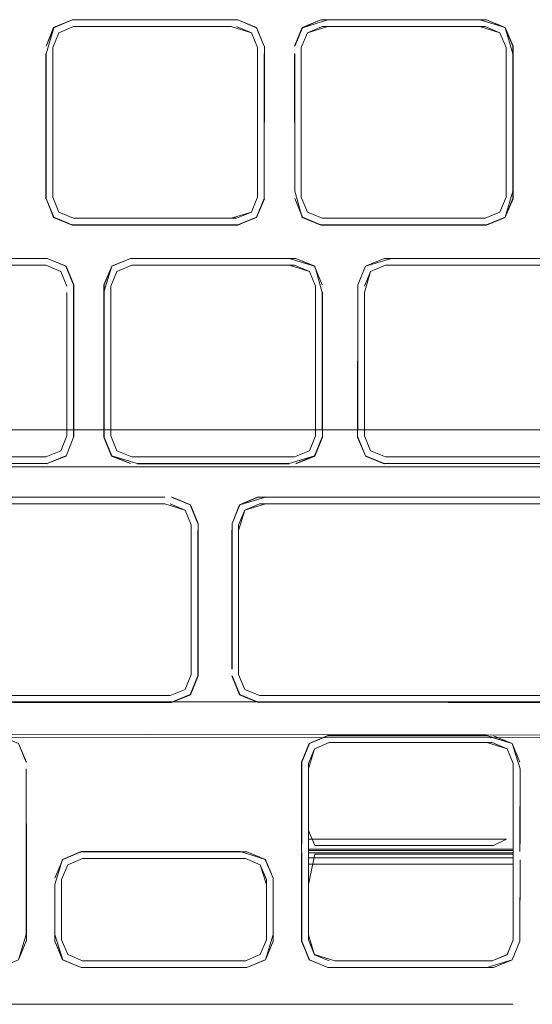
# Model space of a CAD drawing. Units: metres. Extents: x 1.5 to 14.2, y -7.2 to -0.9.
# Drawn here: x 2.7 to 2.8, y -4.9 to -4.8 of the extents above; entities that cross this region are included whole.
import ezdxf

# ---------------------------------------------------------------- set-up
doc = ezdxf.new("R2010")
doc.units = ezdxf.units.M
doc.header["$MEASUREMENT"] = 0

# ---------------------------------------------------------------- blocks, each defined once
blk = doc.blocks.new('7cd793a2-781f-43fa-ba72-aefd3b95dd24')
at = {"color": 18, "lineweight": 9, "true_color": 0x000000}
for p, q in [((2.74064, -4.794971), (2.72833, -4.794971)), ((2.762422, -4.796005), (2.761221, -4.795508)), ((2.726688, -4.796005), (2.72619, -4.797206)), ((2.726688, -4.810519), (2.72619, -4.809318)), ((2.74064, -4.811016), (2.727889, -4.811016)), ((2.74064, -4.811016), (2.74108, -4.811016)), ((2.746418, -4.810929), (2.747923, -4.811553)), ((2.74803, -4.811016), (2.761221, -4.811016)), ((2.76078, -4.811553), (2.74847, -4.811553)), ((2.725204, -4.814813), (2.725645, -4.814813)), ((2.745345, -4.814277), (2.733035, -4.814277)), ((2.753147, -4.814813), (2.781361, -4.814813)), ((2.727256, -4.8149), (2.72788, -4.816405)), ((2.747484, -4.816511), (2.746986, -4.815311)), ((2.746986, -4.815311), (2.747484, -4.816511)), ((2.747484, -4.828623), (2.746986, -4.829824)), ((2.725204, -4.830322), (2.712894, -4.830322)), ((2.733035, -4.830321), (2.732594, -4.830321)), ((2.745785, -4.830321), (2.733035, -4.830321)), ((2.75304, -4.830858), (2.767254, -4.830858)), ((2.743441, -4.834118), (2.758233, -4.834118)), ((2.737414, -4.836263), (2.737414, -4.847929)), ((2.737327, -4.849539), (2.735822, -4.850163)), ((2.741341, -4.84954), (2.742846, -4.850163)), ((2.767254, -4.849627), (2.742953, -4.849627)), ((2.743441, -4.850163), (2.758233, -4.850163)), ((2.761348, -4.853424), (2.749038, -4.853424)), ((2.746898, -4.860544), (2.746898, -4.855122)), ((2.746898, -4.869379), (2.746898, -4.855543)), ((2.763488, -4.861188), (2.763488, -4.85959)), ((2.746898, -4.860613), (2.746898, -4.862153)), ((2.746898, -4.861248), (2.749034, -4.861248)), ((2.747435, -4.861751), (2.761352, -4.86175)), ((2.749034, -4.861248), (2.762951, -4.861248)), ((2.7619, -4.86175), (2.761352, -4.86175)), ((2.763488, -4.861624), (2.763488, -4.862899)), ((2.741362, -4.862272), (2.741909, -4.862272)), ((2.746898, -4.862153), (2.749034, -4.862153)), ((2.746898, -4.862359), (2.761352, -4.86236)), ((2.763488, -4.86236), (2.746898, -4.86236)), ((2.747435, -4.86246), (2.748486, -4.86246)), ((2.7619, -4.86246), (2.748486, -4.86246)), ((2.7619, -4.862153), (2.749034, -4.862153)), ((2.761352, -4.862052), (2.7619, -4.862052)), ((2.7619, -4.86236), (2.761352, -4.86236)), ((2.763488, -4.862052), (2.7619, -4.862052)), ((2.7619, -4.862153), (2.763488, -4.862153)), ((2.763488, -4.863601), (2.763488, -4.86236)), ((2.763488, -4.863264), (2.763488, -4.86246)), ((2.741362, -4.862808), (2.728612, -4.862808)), ((2.748486, -4.862762), (2.746898, -4.862762)), ((2.746898, -4.863264), (2.749034, -4.863264)), ((2.748486, -4.862762), (2.7619, -4.862762)), ((2.7619, -4.863264), (2.749034, -4.863264)), ((2.7619, -4.862762), (2.763488, -4.862761)), ((2.743502, -4.869379), (2.743004, -4.87058)), ((2.728505, -4.871613), (2.727, -4.87099)), ((2.729052, -4.871077), (2.741362, -4.871077)), ((2.74849, -4.871613), (2.746985, -4.87099)), ((2.761895, -4.871614), (2.7634, -4.87099)), ((2.761348, -4.871614), (2.749038, -4.871614))]:
    blk.add_line(p, q, dxfattribs=at)
for points in [[(2.725653, -4.7977), (2.726277, -4.795595), (2.725653, -4.797099), (2.726261, -4.795579), (2.727778, -4.79495), (2.726277, -4.795595), (2.727782, -4.794971)], [(2.727778, -4.79495), (2.740644, -4.79495), (2.72833, -4.794971), (2.741187, -4.794971), (2.742692, -4.795595)], [(2.742692, -4.795595), (2.743316, -4.797099), (2.742692, -4.795595), (2.741187, -4.794971)], [(2.743316, -4.797099), (2.742708, -4.795579), (2.743316, -4.797099), (2.742708, -4.795579), (2.741191, -4.79495), (2.742692, -4.795595)], [(2.747919, -4.79495), (2.746401, -4.795579), (2.745772, -4.797095), (2.746418, -4.795595), (2.745794, -4.797099)], [(2.761328, -4.794971), (2.74847, -4.794971), (2.746418, -4.795595), (2.745794, -4.797099), (2.746418, -4.795595)], [(2.747923, -4.794971), (2.746418, -4.795595), (2.747923, -4.794971), (2.760784, -4.79495), (2.762849, -4.795579), (2.761328, -4.794971), (2.762833, -4.795595)], [(2.761328, -4.794971), (2.747923, -4.794971), (2.746418, -4.795595)], [(2.760784, -4.79495), (2.74847, -4.794971), (2.76078, -4.794971)], [(2.762833, -4.795595), (2.761328, -4.794971), (2.762833, -4.795595), (2.763457, -4.797099)], [(2.72619, -4.797206), (2.726688, -4.796005), (2.727889, -4.795507), (2.74064, -4.795507)], [(2.727889, -4.795507), (2.726688, -4.796006), (2.727889, -4.795508)], [(2.74064, -4.795507), (2.742281, -4.796005), (2.742779, -4.797206)], [(2.742281, -4.796005), (2.74108, -4.795507), (2.742281, -4.796006)], [(2.74803, -4.811016), (2.761221, -4.811016), (2.762422, -4.810519), (2.76292, -4.809318), (2.76292, -4.797206), (2.762422, -4.796006), (2.761221, -4.795508), (2.74803, -4.795508), (2.746828, -4.796006), (2.74633, -4.797206), (2.74633, -4.809318), (2.746828, -4.810519), (2.74803, -4.811016), (2.746828, -4.810519)], [(2.74633, -4.797206), (2.746828, -4.796005), (2.74803, -4.795508), (2.76078, -4.795508)], [(2.74847, -4.795508), (2.746828, -4.796005), (2.74633, -4.797206)], [(2.76292, -4.797206), (2.762422, -4.796005), (2.761221, -4.795508), (2.74847, -4.795508)], [(2.76078, -4.795508), (2.762422, -4.796005)], [(2.763457, -4.797701), (2.763456, -4.808823), (2.762833, -4.810929), (2.763478, -4.809429), (2.763478, -4.797095), (2.762849, -4.795579)], [(2.763457, -4.797701), (2.762833, -4.795595), (2.763457, -4.797099), (2.763456, -4.809425), (2.762833, -4.810929)], [(2.72619, -4.809318), (2.726688, -4.810519), (2.727889, -4.811016), (2.74064, -4.811016), (2.742281, -4.810518), (2.742779, -4.809318), (2.742779, -4.797206), (2.742281, -4.796005), (2.742779, -4.797206)], [(2.762422, -4.796005), (2.76292, -4.797206), (2.76292, -4.809318)], [(2.727889, -4.811016), (2.726688, -4.810518), (2.72619, -4.809318), (2.72619, -4.797206)], [(2.742281, -4.810519), (2.742779, -4.809318), (2.742779, -4.797206)], [(2.743316, -4.809424), (2.743337, -4.797095)], [(2.746828, -4.810519), (2.74633, -4.809318), (2.74633, -4.797206)], [(2.746828, -4.810518), (2.74633, -4.809318), (2.74633, -4.797206)], [(2.761221, -4.811016), (2.762422, -4.810518), (2.76292, -4.809318), (2.76292, -4.797206)], [(2.725632, -4.809429), (2.725632, -4.797697), (2.725653, -4.809424), (2.725653, -4.797701)], [(2.742779, -4.7977), (2.742779, -4.809318), (2.742281, -4.810518), (2.74108, -4.811016)], [(2.743316, -4.808823), (2.743316, -4.797701), (2.743316, -4.809425), (2.742692, -4.810929), (2.741191, -4.811574), (2.742692, -4.810929), (2.743316, -4.809424)], [(2.745794, -4.808823), (2.745794, -4.797701), (2.745794, -4.808823), (2.745772, -4.797697)], [(2.745794, -4.808823), (2.746401, -4.810945), (2.747919, -4.811574), (2.746418, -4.810929)], [(2.727782, -4.811552), (2.74064, -4.811552), (2.727782, -4.811552), (2.726277, -4.810929), (2.725653, -4.809424)], [(2.726277, -4.810929), (2.725653, -4.809424), (2.726277, -4.810929)], [(2.741191, -4.811574), (2.727778, -4.811574), (2.726261, -4.810945), (2.725653, -4.809425), (2.726261, -4.810945), (2.727782, -4.811552)], [(2.72619, -4.809318), (2.726688, -4.810518), (2.727889, -4.811016), (2.74064, -4.811016), (2.742281, -4.810519)], [(2.741187, -4.811552), (2.742708, -4.810945), (2.743337, -4.809429)], [(2.742692, -4.810929), (2.743316, -4.809425), (2.742692, -4.810929)], [(2.761328, -4.811552), (2.762849, -4.810945), (2.761332, -4.811574), (2.747919, -4.811574), (2.746418, -4.810929), (2.745794, -4.809425), (2.746418, -4.810929)], [(2.76292, -4.809318), (2.762422, -4.810519), (2.761221, -4.811016), (2.74803, -4.811016), (2.746828, -4.810519)], [(2.746828, -4.810518), (2.74803, -4.811016), (2.746828, -4.810519)], [(2.762422, -4.810518), (2.761221, -4.811016)], [(2.72833, -4.811552), (2.741187, -4.811552)], [(2.741187, -4.811552), (2.742692, -4.810929), (2.741187, -4.811552)], [(2.747923, -4.811552), (2.76078, -4.811553)], [(2.74803, -4.811016)], [(2.762833, -4.810929), (2.761328, -4.811553), (2.74847, -4.811552)], [(2.761328, -4.811553), (2.762833, -4.810929), (2.761328, -4.811552)], [(2.712347, -4.814277), (2.710842, -4.8149), (2.710218, -4.816405), (2.710196, -4.828132), (2.710196, -4.8164), (2.710825, -4.814884), (2.712347, -4.814277), (2.725204, -4.814277)], [(2.712453, -4.814813), (2.725204, -4.814813), (2.712453, -4.814813), (2.711252, -4.815311), (2.712453, -4.814813)], [(2.71289, -4.814255), (2.725208, -4.814255), (2.712894, -4.814277)], [(2.712894, -4.814277), (2.725751, -4.814277), (2.727256, -4.8149), (2.725751, -4.814277), (2.712894, -4.814277)], [(2.712894, -4.814813), (2.725645, -4.814813), (2.726846, -4.815311), (2.727344, -4.816511)], [(2.726846, -4.815311), (2.725645, -4.814813), (2.726846, -4.815311)], [(2.72788, -4.82873), (2.72788, -4.816405), (2.727256, -4.8149), (2.725751, -4.814277), (2.727256, -4.8149)], [(2.727273, -4.814884), (2.725756, -4.814255)], [(2.727273, -4.814884), (2.727902, -4.8164), (2.727902, -4.828734), (2.72788, -4.816405), (2.727256, -4.8149)], [(2.747484, -4.816511), (2.747484, -4.828128), (2.747484, -4.816511), (2.746986, -4.815311), (2.745785, -4.814813), (2.732594, -4.814813), (2.731393, -4.815311), (2.730895, -4.816511), (2.730895, -4.828623)], [(2.730895, -4.816511), (2.731393, -4.81531), (2.732594, -4.814813), (2.745345, -4.814813)], [(2.746986, -4.815311), (2.745785, -4.814813), (2.732594, -4.814813), (2.731393, -4.815311), (2.730895, -4.816511), (2.730895, -4.828129)], [(2.748021, -4.817006), (2.747413, -4.814884), (2.745896, -4.814255), (2.732483, -4.814255), (2.730966, -4.814884)], [(2.748021, -4.816404), (2.747397, -4.8149), (2.745892, -4.814277), (2.732487, -4.814276), (2.730982, -4.8149)], [(2.730982, -4.8149), (2.732487, -4.814277), (2.745345, -4.814277), (2.747397, -4.8149), (2.748021, -4.816405)], [(2.745345, -4.814813), (2.746986, -4.81531)], [(2.745345, -4.814813)], [(2.747397, -4.8149), (2.748021, -4.816404), (2.747397, -4.8149), (2.745892, -4.814276)], [(2.753635, -4.814277), (2.751519, -4.814884), (2.750912, -4.816405), (2.75089, -4.828734), (2.751535, -4.830234), (2.75089, -4.828734), (2.751535, -4.830234), (2.75304, -4.830858), (2.767254, -4.830858)], [(2.781472, -4.814255), (2.753036, -4.814255), (2.751519, -4.814884), (2.750912, -4.816405), (2.750912, -4.828129)], [(2.753635, -4.814277), (2.751535, -4.8149), (2.750912, -4.816405)], [(2.751535, -4.8149), (2.75304, -4.814277), (2.751535, -4.8149), (2.750912, -4.816405)], [(2.751448, -4.817006), (2.751946, -4.815311), (2.753147, -4.814813)], [(2.781468, -4.814277), (2.75304, -4.814277), (2.767254, -4.814277)], [(2.767254, -4.814277), (2.753635, -4.814277), (2.781468, -4.814277), (2.782973, -4.8149)], [(2.727344, -4.816511), (2.726846, -4.815311), (2.727344, -4.816511)], [(2.726846, -4.815311), (2.727344, -4.816511), (2.726846, -4.815311)], [(2.730966, -4.830251), (2.730337, -4.828734), (2.730337, -4.817002), (2.730982, -4.8149)], [(2.745345, -4.830858), (2.733035, -4.830858), (2.730982, -4.830234), (2.730337, -4.828734), (2.730358, -4.816405), (2.730982, -4.8149), (2.730337, -4.8164), (2.730358, -4.82873), (2.730982, -4.830234)], [(2.746986, -4.81531), (2.747484, -4.816511), (2.747484, -4.828623)], [(2.751946, -4.815311), (2.751448, -4.816511), (2.751946, -4.815311)], [(2.750912, -4.816405), (2.750912, -4.828128)], [(2.727344, -4.817006), (2.727344, -4.828623), (2.726846, -4.829824), (2.725645, -4.830322)], [(2.727344, -4.828129), (2.727344, -4.817006), (2.727344, -4.828128)], [(2.732594, -4.830321), (2.731393, -4.829824), (2.730895, -4.828623), (2.730895, -4.816511)], [(2.748021, -4.82873), (2.747397, -4.830234), (2.745896, -4.830879), (2.747413, -4.830251), (2.748042, -4.828734), (2.748042, -4.817002), (2.748021, -4.828128), (2.748021, -4.817006)], [(2.751946, -4.829824), (2.751448, -4.828623), (2.751448, -4.817006)], [(2.188259, -4.829), (2.188259, -4.831121), (3.088716, -4.831121), (3.088716, -4.850121)], [(2.72788, -4.82873), (2.727273, -4.830251), (2.72788, -4.82873), (2.727273, -4.830251), (2.725751, -4.830858), (2.712894, -4.830858), (2.710825, -4.830251), (2.710218, -4.82873)], [(2.727344, -4.828623), (2.726846, -4.829824), (2.725645, -4.830322), (2.712894, -4.830322)], [(2.712894, -4.830322), (2.725645, -4.830322), (2.726846, -4.829824), (2.727344, -4.828623)], [(2.727344, -4.828623), (2.726846, -4.829824), (2.725645, -4.830322)], [(2.730982, -4.830234), (2.732487, -4.830858), (2.730982, -4.830234), (2.730358, -4.82873)], [(2.731393, -4.829824), (2.732594, -4.830322), (2.731393, -4.829824), (2.730895, -4.828623), (2.731393, -4.829824)], [(2.730895, -4.828623), (2.731393, -4.829824), (2.732594, -4.830322)], [(2.730895, -4.828623), (2.731393, -4.829824), (2.732594, -4.830321)], [(2.745345, -4.830858), (2.747397, -4.830234), (2.748021, -4.82873)], [(2.747484, -4.828623), (2.746986, -4.829824), (2.745785, -4.830321)], [(2.747397, -4.830234), (2.745892, -4.830858), (2.747397, -4.830234), (2.748021, -4.82873), (2.747397, -4.830234)], [(2.751535, -4.830234), (2.75304, -4.830858), (2.751535, -4.830234), (2.750912, -4.82873)], [(2.751448, -4.828623), (2.751946, -4.829824), (2.753147, -4.830322), (2.751946, -4.829824), (2.751448, -4.828623)], [(2.725645, -4.830322), (2.712453, -4.830322), (2.711252, -4.829824)], [(2.767254, -4.830322), (2.753147, -4.830322), (2.751946, -4.829824)], [(2.751946, -4.829824), (2.753147, -4.830322), (2.751946, -4.829824)], [(2.712347, -4.830858), (2.725751, -4.830858), (2.727256, -4.830234), (2.725751, -4.830858)], [(2.732487, -4.830858), (2.730966, -4.830251), (2.732487, -4.830858)], [(2.732594, -4.830321), (2.745345, -4.830322), (2.733035, -4.830321)], [(2.745785, -4.830322)], [(2.753036, -4.830879), (2.751519, -4.830251), (2.75304, -4.830858)], [(2.753147, -4.830322), (2.767254, -4.830322), (2.753635, -4.830322)], [(2.753147, -4.830322), (2.767254, -4.830322), (2.753635, -4.830322)], [(2.188259, -4.831121), (2.188259, -4.850121), (3.088716, -4.850121), (3.088716, -4.851269)], [(3.088716, -4.850707), (3.088716, -4.831121), (2.188259, -4.831121), (2.188259, -4.850121), (3.088716, -4.850121)], [(2.712347, -4.830858), (2.725756, -4.830879)], [(2.745349, -4.830879), (2.733031, -4.830879), (2.745345, -4.830858)], [(2.745345, -4.830858)], [(2.781472, -4.830879), (2.767254, -4.830879), (2.753635, -4.830858), (2.767254, -4.830879)], [(2.722417, -4.833582), (2.735274, -4.833582), (2.72296, -4.833561), (2.735274, -4.833582)], [(2.735274, -4.833582)], [(2.735278, -4.833561)], [(2.735822, -4.833582), (2.737327, -4.834206), (2.737951, -4.83571), (2.737327, -4.834206), (2.735826, -4.833561), (2.737343, -4.834189), (2.737972, -4.835706), (2.737951, -4.847483)], [(2.737327, -4.834206), (2.737951, -4.83571), (2.737327, -4.834206), (2.735822, -4.833582), (2.737327, -4.834206)], [(2.740717, -4.847483), (2.740717, -4.83571), (2.741341, -4.834206), (2.742842, -4.833561), (2.758233, -4.833582)], [(2.740717, -4.83571), (2.741341, -4.834206), (2.742846, -4.833582), (2.780926, -4.833582)], [(2.780926, -4.833582), (2.743441, -4.833582), (2.741341, -4.834206)], [(2.783597, -4.83571), (2.782973, -4.834206), (2.781468, -4.833582), (2.743439, -4.833561), (2.758233, -4.833582), (2.780926, -4.833582)], [(2.758233, -4.833582), (2.767254, -4.833582), (2.780928, -4.833561), (2.78299, -4.834189), (2.781468, -4.833582)], [(2.720824, -4.847483), (2.720824, -4.835817), (2.721322, -4.834616), (2.722524, -4.834119), (2.735274, -4.834119)], [(2.735274, -4.834119), (2.736916, -4.834616), (2.737414, -4.835817)], [(2.735715, -4.834118), (2.736916, -4.834616), (2.737414, -4.835817), (2.736916, -4.834616)], [(2.736916, -4.834616), (2.735715, -4.834119), (2.736916, -4.834616)], [(2.737414, -4.835817), (2.736916, -4.834616), (2.737414, -4.835817)], [(2.741254, -4.836262), (2.741752, -4.834616), (2.742953, -4.834118)], [(2.741752, -4.834616), (2.741254, -4.835817), (2.741254, -4.847929), (2.741752, -4.849129)], [(2.741752, -4.834616), (2.741254, -4.835817), (2.741254, -4.847929)], [(2.743441, -4.834118), (2.741752, -4.834616), (2.742953, -4.834118)], [(2.742953, -4.834118), (2.781361, -4.834118), (2.782562, -4.834616), (2.78306, -4.835817), (2.78306, -4.847483)], [(2.758233, -4.834118), (2.743441, -4.834118), (2.781361, -4.834118)], [(2.781361, -4.834118), (2.782563, -4.834616), (2.781361, -4.834118), (2.758233, -4.834118)], [(2.737951, -4.836263), (2.737951, -4.848035), (2.737327, -4.849539), (2.735822, -4.850163), (2.722964, -4.850163)], [(2.735715, -4.849627), (2.736916, -4.849129), (2.737414, -4.847929), (2.737414, -4.835817)], [(2.737414, -4.836263), (2.737414, -4.847928), (2.736916, -4.849129), (2.735715, -4.849627)], [(2.737951, -4.848036), (2.737327, -4.849539), (2.735826, -4.850185), (2.737343, -4.849556), (2.737972, -4.84804), (2.737972, -4.835706)], [(2.740696, -4.847487), (2.740696, -4.836258), (2.740717, -4.847483)], [(2.742953, -4.849627), (2.741752, -4.849129), (2.741254, -4.847929), (2.741254, -4.836262)], [(2.737414, -4.847929), (2.736916, -4.849129), (2.735715, -4.849627), (2.722964, -4.849627)], [(2.736916, -4.849129), (2.735715, -4.849627), (2.736916, -4.849129), (2.737414, -4.847929)], [(2.740717, -4.848035), (2.741341, -4.849539), (2.740696, -4.84804), (2.741325, -4.849556), (2.742842, -4.850185), (2.758233, -4.850163), (2.781468, -4.850163)], [(2.741752, -4.849129), (2.742953, -4.849627), (2.741752, -4.849129), (2.741254, -4.847929)], [(2.741752, -4.849129), (2.742953, -4.849627), (2.741752, -4.849129), (2.741254, -4.847929)], [(2.735715, -4.849627), (2.722524, -4.849627)], [(2.722964, -4.849627), (2.735274, -4.849627), (2.722964, -4.849627)], [(2.742846, -4.850163), (2.741341, -4.84954), (2.742846, -4.850163), (2.758233, -4.850163), (2.743439, -4.850185)], [(2.742953, -4.849627)], [(2.743441, -4.849627), (2.758233, -4.849627), (2.743441, -4.849627)], [(2.743441, -4.849627), (2.758233, -4.849627), (2.743441, -4.849627)], [(2.780926, -4.850163), (2.767254, -4.850163), (2.758233, -4.850185), (2.781472, -4.850185), (2.782973, -4.84954), (2.781468, -4.850163)], [(2.188259, -4.850707), (2.188259, -4.851788), (2.188259, -4.852893), (3.088716, -4.853121)], [(2.735826, -4.850185), (2.72296, -4.850185), (2.735274, -4.850163)], [(2.188259, -4.852243), (3.088716, -4.853121)], [(2.723435, -4.853495), (2.721913, -4.852887), (2.723435, -4.853495), (2.724064, -4.855011), (2.723418, -4.853511), (2.724042, -4.855015)], [(2.746362, -4.862899), (2.74634, -4.861623), (2.74634, -4.855011), (2.746969, -4.853495), (2.748486, -4.852866), (2.761352, -4.852866)], [(2.74849, -4.852887), (2.746985, -4.853511), (2.74849, -4.852887), (2.761352, -4.852866), (2.763417, -4.853495), (2.761895, -4.852887)], [(2.74849, -4.852887), (2.761348, -4.852887), (2.74849, -4.852887), (2.746985, -4.853511), (2.74849, -4.852887)], [(2.74849, -4.852887), (2.761348, -4.852887)], [(2.761348, -4.852887), (2.7634, -4.853511)], [(2.764024, -4.86225), (2.764046, -4.855541), (2.763417, -4.853495), (2.764024, -4.855015), (2.7634, -4.853511), (2.761895, -4.852887)], [(2.764024, -4.855015), (2.7634, -4.853511), (2.761895, -4.852887)], [(2.746898, -4.855122), (2.747396, -4.853922), (2.748597, -4.853424), (2.747396, -4.853921), (2.746898, -4.855122), (2.746898, -4.860613)], [(2.746898, -4.855543), (2.747396, -4.853921), (2.748597, -4.853424), (2.761348, -4.853424)], [(2.747396, -4.853921), (2.748597, -4.853424), (2.747396, -4.853922), (2.746898, -4.855122)], [(2.749038, -4.853424)], [(2.761348, -4.853424), (2.76299, -4.853921), (2.763488, -4.855122), (2.763488, -4.861624)], [(2.76299, -4.853921), (2.761788, -4.853424), (2.76299, -4.853922)], [(2.724042, -4.855544), (2.724064, -4.864395), (2.724042, -4.855544), (2.724042, -4.868956), (2.723435, -4.871006), (2.721917, -4.871635), (2.723418, -4.87099), (2.724042, -4.869486), (2.723418, -4.87099), (2.721913, -4.871614)], [(2.763488, -4.861248), (2.763488, -4.85892), (2.763488, -4.855543), (2.763488, -4.858925)], [(2.764046, -4.861623), (2.764046, -4.855541), (2.764024, -4.861624)], [(2.747435, -4.861751), (2.746898, -4.860544)], [(2.762951, -4.861248), (2.7619, -4.86175)], [(2.763488, -4.861751)], [(2.726354, -4.864909), (2.726983, -4.862879), (2.728505, -4.862272)], [(2.741366, -4.86225), (2.7285, -4.86225), (2.726983, -4.862879), (2.728505, -4.862272), (2.741362, -4.862272), (2.729052, -4.862272)], [(2.728505, -4.862272), (2.727, -4.862896), (2.728505, -4.862272)], [(2.744038, -4.8644), (2.743414, -4.862896), (2.741909, -4.862272), (2.728505, -4.862272)], [(2.741366, -4.86225), (2.743431, -4.862879), (2.741909, -4.862272)], [(2.741909, -4.862272), (2.743431, -4.862879), (2.74406, -4.864395), (2.743414, -4.862896), (2.744038, -4.8644)], [(2.74634, -4.862152)], [(2.74634, -4.86949), (2.74634, -4.86236)], [(2.761352, -4.862052), (2.746898, -4.862052)], [(2.763488, -4.862153), (2.748486, -4.862152), (2.746898, -4.862153)], [(2.747435, -4.86246), (2.746898, -4.864922)], [(2.7619, -4.86236), (2.763488, -4.862359)], [(2.7619, -4.86246), (2.763488, -4.86246)], [(2.764024, -4.862359)], [(2.726376, -4.8644), (2.727, -4.862895), (2.726376, -4.8644)], [(2.726912, -4.869379), (2.726912, -4.864507), (2.72741, -4.863306), (2.728611, -4.862808), (2.741803, -4.862808), (2.743004, -4.863306), (2.743502, -4.864507), (2.743502, -4.869379)], [(2.743502, -4.864911), (2.743004, -4.863306), (2.741803, -4.862808), (2.729052, -4.862808), (2.741362, -4.862808)], [(2.743502, -4.864911), (2.743502, -4.869379), (2.743004, -4.870579), (2.741803, -4.871077), (2.743004, -4.87058), (2.743502, -4.869379), (2.743502, -4.864507), (2.743004, -4.863306), (2.741803, -4.862808)], [(2.74634, -4.86949), (2.746985, -4.87099), (2.74849, -4.871613), (2.746969, -4.871006), (2.746362, -4.869486), (2.746362, -4.862899), (2.746361, -4.869486)], [(2.746898, -4.864922), (2.746898, -4.868969), (2.746898, -4.862762)], [(2.763488, -4.862899), (2.763488, -4.869379), (2.76299, -4.87058), (2.761788, -4.871077), (2.749038, -4.871077)], [(2.763488, -4.86939), (2.763488, -4.863264), (2.7619, -4.863264)], [(2.764024, -4.869486), (2.764046, -4.8629), (2.764024, -4.868958)], [(2.764024, -4.868958), (2.764046, -4.8629)], [(2.763488, -4.86939), (2.76299, -4.87059), (2.761788, -4.871088), (2.749038, -4.871088), (2.761788, -4.871088), (2.76299, -4.870591), (2.763488, -4.86939), (2.763488, -4.863601)], [(2.724064, -4.864395), (2.724064, -4.86949), (2.724042, -4.864395)], [(2.726376, -4.868959), (2.727, -4.87099), (2.7285, -4.871635), (2.726983, -4.871006), (2.726354, -4.86949), (2.726354, -4.864909)], [(2.743414, -4.87099), (2.741909, -4.871614), (2.728505, -4.871613), (2.727, -4.87099), (2.726376, -4.869486), (2.726376, -4.864911), (2.726376, -4.868959)], [(2.744038, -4.8644), (2.744038, -4.868959), (2.743431, -4.871006), (2.741914, -4.871635), (2.743414, -4.87099)], [(2.744038, -4.869486), (2.743431, -4.871006), (2.74406, -4.86949), (2.74406, -4.864909), (2.744038, -4.868959)], [(2.746898, -4.868969), (2.747396, -4.870591), (2.746898, -4.86939)], [(2.726376, -4.869486), (2.727, -4.87099), (2.726376, -4.869486)], [(2.726912, -4.869379), (2.72741, -4.87058), (2.728612, -4.871078), (2.72741, -4.870579), (2.726912, -4.869379)], [(2.741362, -4.871078), (2.728611, -4.871078), (2.72741, -4.87058), (2.726912, -4.869379)], [(2.743502, -4.869379), (2.743004, -4.87058), (2.741803, -4.871078)], [(2.746361, -4.869486), (2.746985, -4.87099), (2.74849, -4.871614), (2.761899, -4.871635), (2.763417, -4.871006), (2.764024, -4.869486), (2.763417, -4.871006), (2.764024, -4.869486)], [(2.749038, -4.871077), (2.747396, -4.87058), (2.746898, -4.869379)], [(2.747396, -4.87059), (2.748597, -4.871088), (2.747396, -4.870591), (2.746898, -4.86939)], [(2.76299, -4.87059), (2.761788, -4.871088), (2.76299, -4.870591), (2.763488, -4.86939)], [(2.72741, -4.870579), (2.728612, -4.871077), (2.72741, -4.87058)], [(2.747396, -4.87059), (2.748597, -4.871088), (2.747396, -4.870591)], [(2.729052, -4.871078), (2.741803, -4.871078), (2.729052, -4.871077)], [(2.741909, -4.871614), (2.743414, -4.87099), (2.741909, -4.871613)], [(2.749038, -4.871613), (2.761348, -4.871613), (2.7634, -4.87099), (2.761895, -4.871613), (2.749038, -4.871614)], [(2.749038, -4.871088), (2.761348, -4.871088)], [(2.688032, -4.874601), (2.7635, -4.874601), (2.638487, -4.874601)]]:
    blk.add_lwpolyline(points, dxfattribs=at)
for points in [[(2.72833, -4.795508), (2.74064, -4.795507), (2.727889, -4.795507), (2.726688, -4.796006), (2.727889, -4.795507)], [(2.72619, -4.797206), (2.726688, -4.796005), (2.72619, -4.797206), (2.72619, -4.808823)], [(2.732594, -4.814813), (2.731393, -4.815311)], [(2.753635, -4.814813), (2.767254, -4.814813), (2.753147, -4.814813), (2.751946, -4.815311), (2.753147, -4.814813)], [(2.751448, -4.817006), (2.751448, -4.828129)], [(2.188259, -4.828179), (3.088716, -4.828121), (2.188259, -4.828121)], [(2.747484, -4.828623), (2.746986, -4.829824), (2.747484, -4.828623)], [(2.745785, -4.830322), (2.746986, -4.829824)], [(2.741325, -4.834189), (2.742842, -4.833561), (2.741341, -4.834206), (2.740717, -4.83571)], [(2.722964, -4.834118), (2.735274, -4.834119), (2.722524, -4.834119), (2.721323, -4.834616), (2.722524, -4.834118)], [(2.780926, -4.849627), (2.758233, -4.849627), (2.781361, -4.849627), (2.782563, -4.849129), (2.781361, -4.849627)], [(2.746362, -4.855015), (2.746985, -4.853511), (2.746362, -4.855015), (2.746362, -4.861624), (2.746362, -4.855543)], [(2.761788, -4.853424), (2.76299, -4.853922), (2.763488, -4.855122), (2.76299, -4.853921), (2.761788, -4.853424), (2.749038, -4.853424)], [(2.726376, -4.8644), (2.727, -4.862896), (2.726376, -4.8644)], [(2.726912, -4.868958), (2.726912, -4.864506), (2.72741, -4.863306), (2.728612, -4.862808), (2.72741, -4.863306), (2.726912, -4.864507), (2.726912, -4.869379)], [(2.741362, -4.871613), (2.7285, -4.871635)]]:
    blk.add_lwpolyline(points, close=True, dxfattribs=at)
blk = doc.blocks.new('5a54dbfb-d8eb-48b9-8a4c-a22821ce2b36')
blk.add_blockref('7cd793a2-781f-43fa-ba72-aefd3b95dd24', (0, 0))

msp = doc.modelspace()

# ---------------------------------------------------------------- block references
msp.add_blockref('5a54dbfb-d8eb-48b9-8a4c-a22821ce2b36', (0, 0))

doc.saveas('drawing.dxf')
